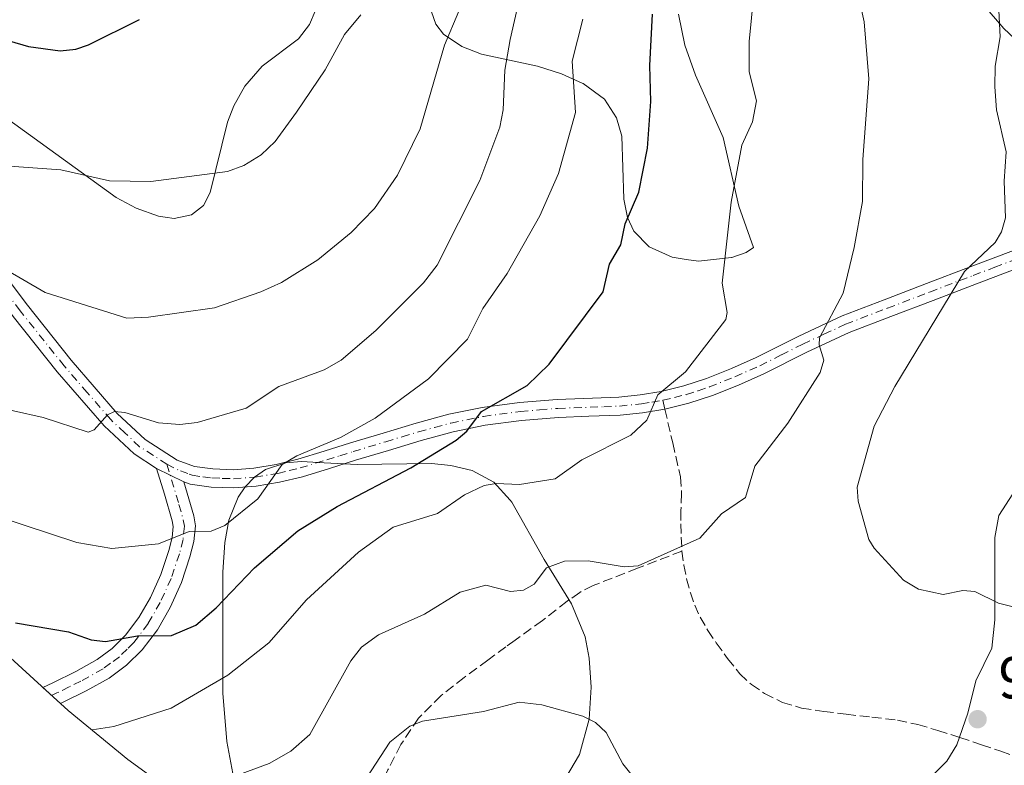
# Model space of a CAD drawing. Units: metres. Extents: x 560769 to 562956, y 4747216 to 4749541.
# Drawn here: x 561326 to 561493, y 4748630 to 4748757 of the extents above; entities that cross this region are included whole.
import ezdxf

# ---------------------------------------------------------------- set-up
doc = ezdxf.new("R2010")
doc.units = ezdxf.units.M
doc.header["$MEASUREMENT"] = 0
doc.linetypes.add('DGN Style 3', pattern=[2.307223458686699, 1.648016756204785, -0.6592067024819142])
doc.linetypes.add('DGN Style 4', pattern=[2.6384748266838614, 1.318413404963828, -0.6592067024819142, 0.001648016756204785, -0.6592067024819142])
for name, color, linetype, lineweight in [('Arbolado forestal CxS', 92, 'Continuous', 0), ('Camino Cxs', 7, 'Continuous', 0), ('Camino eje', 30, 'DGN Style 4', 13), ('Corriente natural lineal', 142, 'Continuous', 13), ('Curva de nivel maestra', 30, 'Continuous', 30), ('Curva de nivel normal', 30, 'Continuous', 0), ('Matorral CxS', 135, 'Continuous', 0), ('Punto de cota en terreno', 7, 'Continuous', 0), ('Rótulo de punto de cota en terreno', 7, 'Continuous', 0), ('Senda', 7, 'DGN Style 3', 0), ('Senda no paivmentada conexión', 7, 'DGN Style 3', 0)]:
    doc.layers.add(name, color=color, linetype=linetype, lineweight=lineweight)
doc.styles.add('Style-Arial', font='txt')

# ---------------------------------------------------------------- blocks, each defined once
blk = doc.blocks.new('*U7')
at = {"layer": 'Arbolado forestal CxS', "color": 92, "linetype": 'Continuous', "lineweight": 0}
blk.add_polyline3d([(561497.1901000004, 4748750.9101, 933.721399999995), (561492.5500999996, 4748755.270099999, 934.9668999999994), (561476.1201, 4748774.370100001, 937.5399000000034)], dxfattribs=at)
blk = doc.blocks.new('*U9')
at = {"layer": 'Arbolado forestal CxS', "color": 92, "linetype": 'Continuous', "lineweight": 0}
for points in [[(561437.3601000002, 4748757.6801, 948.7632000000013), (561438.4501, 4748752.4101, 948.0852000000014), (561440.2600999996, 4748747.3201, 947.2226999999986), (561444.9501, 4748736.7601, 945.7519999999931), (561447.6201, 4748725.1501, 944.5749999999971), (561450.0900999998, 4748718.1501, 943.7399000000006), (561448.8601000002, 4748717.300100001, 943.9799000000058), (561446.4101, 4748716.450099999, 944.4897000000057), (561446.3701, 4748716.4301, 944.4982000000019), (561440.8000999996, 4748715.790100001, 945.8487000000023), (561438.6901000004, 4748716.100099999, 946.452900000004), (561436.3300999999, 4748716.460100001, 947.126000000004), (561432.4101, 4748718.2401, 948.3839000000008), (561429.8300999999, 4748720.890100001, 949.4639000000025), (561428.7600999996, 4748723.210100001, 950.0656000000017), (561428.1300999997, 4748726.340100001, 950.5733000000038), (561428.1300999997, 4748726.350099999, 950.574299999993), (561427.8000999996, 4748736.9801, 951.4042999999948), (561426.8601000002, 4748740.090100001, 951.7847999999941), (561424.8201000001, 4748743.290100001, 952.5962000000001), (561421.2100999998, 4748745.920100001, 954.0206000000036), (561421.1601, 4748745.950099999, 954.0421999999963), (561417.5701000001, 4748747.5701, 955.6199000000053), (561413.4600999998, 4748748.890100001, 957.4189999999944), (561403.9600999998, 4748750.920100001, 962.4559000000008), (561400.6401000004, 4748752.170100001, 964.0969999999943), (561397.5500999996, 4748754.2601, 965.5403999999982), (561396.2500999998, 4748755.970100001, 966.2165999999999), (561395.5100999996, 4748758.0801, 966.7801000000036)], [(561361.8201000001, 4748628.9901, 940.7112999999954), (561360.8101000004, 4748634.390100001, 942.510500000004), (561360.1001000004, 4748642.5701, 944.6034000000074), (561360.1201, 4748663.110099999, 952.1765000000015), (561360.4301000005, 4748668.130100001, 954.2382000000072), (561361.1300999997, 4748671.920100001, 955.3037000000041), (561362.7401000002, 4748675.790100001, 955.6343000000053), (561363.8901000004, 4748677.540100001, 955.6462000000029), (561365.4901000002, 4748679.190099999, 956.0853999999963), (561367.3601000002, 4748680.470100001, 956.2743000000047), (561370.7901, 4748681.600099999, 955.8849000000046), (561373.4600999998, 4748681.850099999, 955.2755000000034), (561377.3000999996, 4748681.6501, 954.2151000000014), (561382.8901000004, 4748681.370100001, 952.8788999999962), (561395.5201000003, 4748681.4901, 949.6002000000008), (561398.7801000001, 4748681.170100001, 948.5304000000034), (561402.3701, 4748680.3301, 947.2823000000062), (561406.0800999999, 4748678.370100001, 945.5565999999964), (561408.8400999998, 4748675.300100001, 943.7847999999941), (561409.1501000002, 4748674.960100001, 943.6125999999931), (561414.5900999998, 4748665.2301, 940.5111999999936), (561419.2600999996, 4748657.710100001, 938.9636000000029), (561421.5701000001, 4748652.130100001, 937.8944999999949), (561422.2401000002, 4748648.530099999, 937.3193999999932), (561422.5701000001, 4748643.620100001, 936.3325999999943), (561422.2600999996, 4748638.1801, 935.230899999995), (561420.6101000002, 4748632.190099999, 933.7056000000011), (561417.4801000003, 4748626.940099999, 932.0518000000012)]]:
    blk.add_polyline3d(points, dxfattribs=at)
blk = doc.blocks.new('*U10')
at = {"layer": 'Matorral CxS', "color": 135, "linetype": 'Continuous', "lineweight": 0}
for points in [[(561476.1201, 4748774.370100001, 937.5399000000034), (561492.5500999996, 4748755.270099999, 934.9668999999994), (561497.1901000004, 4748750.9101, 933.721399999995)], [(561417.4801000003, 4748626.940099999, 932.0518000000012), (561420.6101000002, 4748632.190099999, 933.7056000000011), (561422.2600999996, 4748638.1801, 935.230899999995), (561422.5701000001, 4748643.620100001, 936.3325999999943), (561422.2401000002, 4748648.530099999, 937.3193999999932), (561421.5701000001, 4748652.130100001, 937.8944999999949), (561419.2600999996, 4748657.710100001, 938.9636000000029), (561414.5900999998, 4748665.2301, 940.5111999999936), (561409.1501000002, 4748674.960100001, 943.6125999999931), (561408.8400999998, 4748675.300100001, 943.7847999999941), (561406.0800999999, 4748678.370100001, 945.5565999999964), (561402.3701, 4748680.3301, 947.2823000000062), (561398.7801000001, 4748681.170100001, 948.5304000000034), (561395.5201000003, 4748681.4901, 949.6002000000008), (561382.8901000004, 4748681.370100001, 952.8788999999962), (561377.3000999996, 4748681.6501, 954.2151000000014), (561373.4600999998, 4748681.850099999, 955.2755000000034), (561370.7901, 4748681.600099999, 955.8849000000046), (561367.3601000002, 4748680.470100001, 956.2743000000047), (561365.4901000002, 4748679.190099999, 956.0853999999963), (561363.8901000004, 4748677.540100001, 955.6462000000029), (561362.7401000002, 4748675.790100001, 955.6343000000053), (561361.1300999997, 4748671.920100001, 955.3037000000041), (561360.4301000005, 4748668.130100001, 954.2382000000072), (561360.1201, 4748663.110099999, 952.1765000000015), (561360.1001000004, 4748642.5701, 944.6034000000074), (561360.8101000004, 4748634.390100001, 942.510500000004), (561361.8201000001, 4748628.9901, 940.7112999999954)], [(561351.8422999998, 4748625.6579, 940.6342000000004), (561344.0277000006, 4748631.359300001, 943.2250999999961), (561333.9108999996, 4748639.661900001, 946.6346999999952), (561331.3211000003, 4748641.973300001, 947.0902999999963), (561318.0965, 4748653.983300001, 949.5417000000016)], [(561311.9200999998, 4748748.370100001, 973.9343999999984), (561342.0201000003, 4748726.600099999, 969.6836999999941), (561345.4401000004, 4748724.790100001, 969.2700000000042), (561349.1801000005, 4748723.450099999, 969.0427000000054), (561350.3300999999, 4748723.280099999, 969.0403999999982), (561351.8601000002, 4748723.0601, 969.0427999999956), (561354.7901, 4748723.640100001, 969.1489000000003), (561356.8101000004, 4748725.2601, 969.4023000000016), (561357.9901000002, 4748727.470100001, 969.7314999999944), (561360.9101, 4748739.350099999, 971.2912999999972), (561362.0000999998, 4748742.140100001, 971.5197000000045), (561363.8300999999, 4748745.5001, 971.7431999999973), (561366.8101000004, 4748748.840100001, 971.7504000000046), (561372.9200999998, 4748753.4801, 971.3824000000022), (561374.8000999996, 4748755.920100001, 971.3816999999982), (561375.8000999996, 4748758.190099999, 971.5290999999999)], [(561395.5100999996, 4748758.0801, 966.7801000000036), (561396.2500999998, 4748755.970100001, 966.2165999999999), (561397.5500999996, 4748754.2601, 965.5403999999982), (561400.6401000004, 4748752.170100001, 964.0969999999943), (561403.9600999998, 4748750.920100001, 962.4559000000008), (561413.4600999998, 4748748.890100001, 957.4189999999944), (561417.5701000001, 4748747.5701, 955.6199000000053), (561421.1601, 4748745.950099999, 954.0421999999963), (561421.2100999998, 4748745.920100001, 954.0206000000036), (561424.8201000001, 4748743.290100001, 952.5962000000001), (561426.8601000002, 4748740.090100001, 951.7847999999941), (561427.8000999996, 4748736.9801, 951.4042999999948), (561428.1300999997, 4748726.350099999, 950.574299999993), (561428.1300999997, 4748726.340100001, 950.5733000000038), (561428.7600999996, 4748723.210100001, 950.0656000000017), (561429.8300999999, 4748720.890100001, 949.4639000000025), (561432.4101, 4748718.2401, 948.3839000000008), (561436.3300999999, 4748716.460100001, 947.126000000004), (561438.6901000004, 4748716.100099999, 946.452900000004), (561440.8000999996, 4748715.790100001, 945.8487000000023), (561446.3701, 4748716.4301, 944.4982000000019), (561446.4101, 4748716.450099999, 944.4897000000057), (561448.8601000002, 4748717.300100001, 943.9799000000058), (561450.0900999998, 4748718.1501, 943.7399000000006), (561447.6201, 4748725.1501, 944.5749999999971), (561444.9501, 4748736.7601, 945.7519999999931), (561440.2600999996, 4748747.3201, 947.2226999999986), (561438.4501, 4748752.4101, 948.0852000000014), (561437.3601000002, 4748757.6801, 948.7632000000013)]]:
    blk.add_polyline3d(points, dxfattribs=at)
blk = doc.blocks.new('5PATER')
at = {"layer": 'Punto de cota en terreno', "linetype": 'Continuous', "lineweight": 0}
h = blk.add_hatch(color=51, dxfattribs=at)
edge = h.paths.add_edge_path()
edge.add_ellipse((0, 0), major_axis=(-0.1095731443231308, -0.1110710700762829), ratio=0.9994222409660322, start_angle=0, end_angle=360)

msp = doc.modelspace()

# ---------------------------------------------------------------- linework, layer by layer
at = {"layer": 'Arbolado forestal CxS', "color": 92, "linetype": 'Continuous', "lineweight": 0}
for points in [[(561476.1201, 4748774.370100001, 937.5399000000034), (561492.5500999996, 4748755.270099999, 934.9668999999994), (561497.1901000004, 4748750.9101, 933.721399999995), (561504.2701000003, 4748746.2601, 932.2051000000066), (561518.7401000002, 4748739.210100001, 929.6318000000028), (561523.7200999996, 4748735.8101, 928.6111999999995), (561526.3701, 4748733.140100001, 928.1487999999954), (561529.4700999996, 4748728.940099999, 927.9327000000048), (561531.1501000002, 4748725.950099999, 927.6877999999997), (561532.1601, 4748722.850099999, 927.3231999999989)], [(561375.8000999996, 4748758.190099999, 971.5290999999999), (561374.8000999996, 4748755.920100001, 971.3816999999982), (561372.9200999998, 4748753.4801, 971.3824000000022), (561366.8101000004, 4748748.840100001, 971.7504000000046), (561363.8300999999, 4748745.5001, 971.7431999999973), (561362.0000999998, 4748742.140100001, 971.5197000000045), (561360.9101, 4748739.350099999, 971.2912999999972), (561357.9901000002, 4748727.470100001, 969.7314999999944), (561356.8101000004, 4748725.2601, 969.4023000000016), (561354.7901, 4748723.640100001, 969.1489000000003), (561351.8601000002, 4748723.0601, 969.0427999999956), (561350.3300999999, 4748723.280099999, 969.0403999999982), (561349.1801000005, 4748723.450099999, 969.0427000000054), (561345.4401000004, 4748724.790100001, 969.2700000000042), (561342.0201000003, 4748726.600099999, 969.6836999999941), (561311.9200999998, 4748748.370100001, 973.9343999999984), (561311.0201000003, 4748749.380100001, 974.1009000000049), (561308.7901, 4748751.9001, 974.5896999999969), (561306.5900999998, 4748755.8301, 975.4076999999961), (561306.4301000005, 4748756.2601, 975.499100000001), (561306.3901000004, 4748756.370100001, 975.5227000000014), (561300.6700999998, 4748771.850099999, 978.8846999999952)], [(561300.6700999998, 4748771.850099999, 978.8846999999952), (561306.3901000004, 4748756.370100001, 975.5227000000014), (561306.4301000005, 4748756.2601, 975.499100000001), (561306.5900999998, 4748755.8301, 975.4076999999961), (561308.7901, 4748751.9001, 974.5896999999969), (561311.0201000003, 4748749.380100001, 974.1009000000049), (561311.9200999998, 4748748.370100001, 973.9343999999984), (561342.0201000003, 4748726.600099999, 969.6836999999941), (561345.4401000004, 4748724.790100001, 969.2700000000042), (561349.1801000005, 4748723.450099999, 969.0427000000054), (561350.3300999999, 4748723.280099999, 969.0403999999982), (561351.8601000002, 4748723.0601, 969.0427999999956), (561354.7901, 4748723.640100001, 969.1489000000003), (561356.8101000004, 4748725.2601, 969.4023000000016), (561357.9901000002, 4748727.470100001, 969.7314999999944), (561360.9101, 4748739.350099999, 971.2912999999972), (561362.0000999998, 4748742.140100001, 971.5197000000045), (561363.8300999999, 4748745.5001, 971.7431999999973), (561366.8101000004, 4748748.840100001, 971.7504000000046), (561372.9200999998, 4748753.4801, 971.3824000000022), (561374.8000999996, 4748755.920100001, 971.3816999999982), (561375.8000999996, 4748758.190099999, 971.5290999999999)], [(561395.5100999996, 4748758.0801, 966.7801000000036), (561396.2500999998, 4748755.970100001, 966.2165999999999), (561397.5500999996, 4748754.2601, 965.5403999999982), (561400.6401000004, 4748752.170100001, 964.0969999999943), (561403.9600999998, 4748750.920100001, 962.4559000000008), (561413.4600999998, 4748748.890100001, 957.4189999999944), (561417.5701000001, 4748747.5701, 955.6199000000053), (561421.1601, 4748745.950099999, 954.0421999999963), (561421.2100999998, 4748745.920100001, 954.0206000000036), (561424.8201000001, 4748743.290100001, 952.5962000000001), (561426.8601000002, 4748740.090100001, 951.7847999999941), (561427.8000999996, 4748736.9801, 951.4042999999948), (561428.1300999997, 4748726.350099999, 950.574299999993), (561428.1300999997, 4748726.340100001, 950.5733000000038), (561428.7600999996, 4748723.210100001, 950.0656000000017), (561429.8300999999, 4748720.890100001, 949.4639000000025), (561432.4101, 4748718.2401, 948.3839000000008), (561436.3300999999, 4748716.460100001, 947.126000000004), (561438.6901000004, 4748716.100099999, 946.452900000004), (561440.8000999996, 4748715.790100001, 945.8487000000023)], [(561440.8000999996, 4748715.790100001, 945.8487000000023), (561446.3701, 4748716.4301, 944.4982000000019), (561446.4101, 4748716.450099999, 944.4897000000057), (561448.8601000002, 4748717.300100001, 943.9799000000058), (561450.0900999998, 4748718.1501, 943.7399000000006), (561447.6201, 4748725.1501, 944.5749999999971), (561444.9501, 4748736.7601, 945.7519999999931), (561440.2600999996, 4748747.3201, 947.2226999999986), (561438.4501, 4748752.4101, 948.0852000000014), (561437.3601000002, 4748757.6801, 948.7632000000013)], [(561417.4801000003, 4748626.940099999, 932.0518000000012), (561420.6101000002, 4748632.190099999, 933.7056000000011), (561422.2600999996, 4748638.1801, 935.230899999995), (561422.5701000001, 4748643.620100001, 936.3325999999943), (561422.2401000002, 4748648.530099999, 937.3193999999932), (561421.5701000001, 4748652.130100001, 937.8944999999949), (561419.2600999996, 4748657.710100001, 938.9636000000029), (561414.5900999998, 4748665.2301, 940.5111999999936), (561409.1501000002, 4748674.960100001, 943.6125999999931), (561408.8400999998, 4748675.300100001, 943.7847999999941), (561406.0800999999, 4748678.370100001, 945.5565999999964), (561402.3701, 4748680.3301, 947.2823000000062), (561398.7801000001, 4748681.170100001, 948.5304000000034), (561395.5201000003, 4748681.4901, 949.6002000000008), (561382.8901000004, 4748681.370100001, 952.8788999999962), (561377.3000999996, 4748681.6501, 954.2151000000014), (561373.4600999998, 4748681.850099999, 955.2755000000034), (561370.7901, 4748681.600099999, 955.8849000000046), (561367.3601000002, 4748680.470100001, 956.2743000000047), (561365.4901000002, 4748679.190099999, 956.0853999999963), (561363.8901000004, 4748677.540100001, 955.6462000000029), (561362.7401000002, 4748675.790100001, 955.6343000000053), (561361.1300999997, 4748671.920100001, 955.3037000000041), (561360.4301000005, 4748668.130100001, 954.2382000000072), (561360.1201, 4748663.110099999, 952.1765000000015), (561360.1001000004, 4748642.5701, 944.6034000000074), (561360.8101000004, 4748634.390100001, 942.510500000004), (561361.8201000001, 4748628.9901, 940.7112999999954)]]:
    msp.add_polyline3d(points, dxfattribs=at)
at = {"layer": 'Camino Cxs', "color": 7, "linetype": 'Continuous', "lineweight": 0, "extrusion": (0.07538878390424847, -0.03728377764895046, 0.9964569489875928), "elevation": -133774.8434025718, "flags": 128}
msp.add_lwpolyline([(4505430.194416785, 1596334.78632907), (4505430.194416785, 1596329.647477366)], dxfattribs=at)
msp.add_lwpolyline([(4505430.194416785, 1596334.78632907), (4505430.194416785, 1596329.647477366)], dxfattribs=at)
at = {"layer": 'Camino Cxs', "color": 7, "linetype": 'Continuous', "lineweight": 0}
for points in [[(561348.8901000004, 4748680.6801, 957.8948999999993), (561345.0500999996, 4748683.1501, 958.7114000000003), (561340.0100999996, 4748687.880100001, 962.6575000000012), (561332.0401, 4748697.0601, 966.5890999999974), (561324.5301000001, 4748706.450099999, 965.6820000000008), (561314.3201000001, 4748720.040100001, 967.1346999999952), (561304.1501000002, 4748733.5701, 970.1444000000047), (561296.7901, 4748743.3101, 972.1042000000016), (561289.4301000005, 4748753.120100001, 980.1034000000074), (561281.2200999996, 4748764.950099999, 987.323000000004)], [(561316.7701000003, 4748721.880100001, 967.4628999999987), (561326.9600999998, 4748708.3301, 966.4336999999941), (561334.4001000002, 4748699.030099999, 965.0984000000027), (561342.2200999996, 4748690.0101, 962.9397999999929), (561346.9501, 4748685.5801, 959.7041000000027), (561352.3800999997, 4748682.090100001, 958.4392999999982), (561355.3000999996, 4748681.0101, 958.2504000000046), (561358.4001000002, 4748680.590100001, 958.3448999999965), (561361.9001000002, 4748680.460100001, 958.9952000000048), (561365.3901000004, 4748680.710100001, 958.8274999999995), (561369.1300999997, 4748681.340100001, 957.6469000000071), (561372.8300999999, 4748682.2301, 955.8463000000047), (561377.2801000001, 4748683.610099999, 955.1137000000017), (561381.7401000002, 4748684.9901, 955.3418999999994), (561387.3000999996, 4748686.6801, 954.9225000000006), (561392.8800999997, 4748688.360099999, 952.6943999999932), (561398.4401000004, 4748689.860099999, 951.8159000000015), (561404.0800999999, 4748691.020099999, 950.8120999999956), (561410.4401000004, 4748691.860099999, 949.6655000000028), (561416.8300999999, 4748692.380100001, 948.4661999999954), (561427.2901, 4748692.780099999, 946.6609000000027), (561430.8901000004, 4748693.140100001, 945.9876999999979), (561434.4600999998, 4748693.7401, 945.3176999999997), (561438.3101000004, 4748694.670100001, 944.9075000000012), (561442.1101000002, 4748695.9301, 945.0877999999939), (561446.3701, 4748697.640100001, 945.5529999999999), (561450.5401, 4748699.4801, 944.0941000000021), (561457.7901, 4748703.120100001, 941.4875999999931), (561465.1201, 4748706.540100001, 942.3059999999969), (561472.2801000001, 4748709.280099999, 945.0446999999986), (561479.4501, 4748712.0101, 947.1769000000058), (561486.8300999999, 4748714.8301, 943.3445999999967), (561494.2200999996, 4748717.620100001, 941.2209000000003)], [(561316.7701000003, 4748721.880100001, 967.4628999999987), (561326.9600999998, 4748708.3301, 966.4336999999941), (561334.4001000002, 4748699.030099999, 965.0984000000027), (561342.2200999996, 4748690.0101, 962.9397999999929), (561346.9501, 4748685.5801, 959.7041000000027), (561352.3800999997, 4748682.090100001, 958.4392999999982), (561355.3000999996, 4748681.0101, 958.2504000000046), (561358.4001000002, 4748680.590100001, 958.3448999999965), (561361.9001000002, 4748680.460100001, 958.9952000000048), (561365.3901000004, 4748680.710100001, 958.8274999999995), (561369.1300999997, 4748681.340100001, 957.6469000000071), (561372.8300999999, 4748682.2301, 955.8463000000047), (561377.2801000001, 4748683.610099999, 955.1137000000017), (561381.7401000002, 4748684.9901, 955.3418999999994), (561387.3000999996, 4748686.6801, 954.9225000000006), (561392.8800999997, 4748688.360099999, 952.6943999999932), (561398.4401000004, 4748689.860099999, 951.8159000000015), (561404.0800999999, 4748691.020099999, 950.8120999999956), (561410.4401000004, 4748691.860099999, 949.6655000000028), (561416.8300999999, 4748692.380100001, 948.4661999999954), (561427.2901, 4748692.780099999, 946.6609000000027), (561430.8901000004, 4748693.140100001, 945.9876999999979), (561434.4600999998, 4748693.7401, 945.3176999999997), (561438.3101000004, 4748694.670100001, 944.9075000000012), (561442.1101000002, 4748695.9301, 945.0877999999939), (561446.3701, 4748697.640100001, 945.5529999999999), (561450.5401, 4748699.4801, 944.0941000000021), (561457.7901, 4748703.120100001, 941.4875999999931), (561465.1201, 4748706.540100001, 942.3059999999969), (561472.2801000001, 4748709.280099999, 945.0446999999986), (561479.4501, 4748712.0101, 947.1769000000058), (561486.8300999999, 4748714.8301, 943.3445999999967), (561494.2200999996, 4748717.620100001, 941.2209000000003)], [(561495.1901000004, 4748714.710100001, 941.3589000000065), (561487.9200999998, 4748711.960100001, 945.628800000006), (561480.5500999996, 4748709.140100001, 947.8828000000068), (561473.3701, 4748706.4101, 947.8162000000011), (561466.3201000001, 4748703.710100001, 945.9403000000021), (561459.1300999997, 4748700.360099999, 943.8963999999978), (561451.8501000004, 4748696.700099999, 945.5022000000026), (561447.5601000004, 4748694.8101, 949.2476000000024), (561443.1601, 4748693.040100001, 946.6584000000003), (561439.1601, 4748691.720100001, 944.7820999999967), (561435.0800999999, 4748690.7301, 944.6266999999935), (561431.3000999996, 4748690.090100001, 945.5014999999986), (561427.5000999998, 4748689.710100001, 946.5678999999947), (561422.1801000005, 4748689.5101, 947.823900000003), (561417.0100999996, 4748689.3101, 948.3110000000015), (561410.7701000003, 4748688.8101, 949.1220999999933), (561404.5900999998, 4748687.9901, 949.9372000000004), (561399.1501000002, 4748686.870100001, 950.8871999999974), (561393.7200999996, 4748685.4101, 953.4861999999995), (561388.1901000004, 4748683.7401, 956.8601000000054), (561382.6401000004, 4748682.050100001, 955.6591000000045), (561378.1901000004, 4748680.6801, 955.5347000000038), (561373.6401000004, 4748679.270099999, 957.4375), (561369.7500999998, 4748678.3301, 959.6312999999938), (561365.7500999998, 4748677.6601, 960.8258999999963), (561361.9600999998, 4748677.390100001, 960.1117999999988), (561358.1300999997, 4748677.520099999, 957.6027999999933), (561354.5500999996, 4748678.020099999, 957.3570000000036), (561353.4801000003, 4748678.4101, 957.4627000000038), (561348.8901000004, 4748680.6801, 957.8948999999993), (561345.0500999996, 4748683.1501, 958.7114000000003), (561340.0100999996, 4748687.880100001, 962.6575000000012), (561332.0401, 4748697.0601, 966.5890999999974), (561324.5301000001, 4748706.450099999, 965.6820000000008)], [(561495.1901000004, 4748714.710100001, 941.3589000000065), (561487.9200999998, 4748711.960100001, 945.628800000006), (561480.5500999996, 4748709.140100001, 947.8828000000068), (561473.3701, 4748706.4101, 947.8162000000011), (561466.3201000001, 4748703.710100001, 945.9403000000021), (561459.1300999997, 4748700.360099999, 943.8963999999978), (561451.8501000004, 4748696.700099999, 945.5022000000026), (561447.5601000004, 4748694.8101, 949.2476000000024), (561443.1601, 4748693.040100001, 946.6584000000003), (561439.1601, 4748691.720100001, 944.7820999999967), (561435.0800999999, 4748690.7301, 944.6266999999935), (561431.3000999996, 4748690.090100001, 945.5014999999986), (561427.5000999998, 4748689.710100001, 946.5678999999947), (561422.1801000005, 4748689.5101, 947.823900000003), (561417.0100999996, 4748689.3101, 948.3110000000015), (561410.7701000003, 4748688.8101, 949.1220999999933), (561404.5900999998, 4748687.9901, 949.9372000000004), (561399.1501000002, 4748686.870100001, 950.8871999999974), (561393.7200999996, 4748685.4101, 953.4861999999995), (561388.1901000004, 4748683.7401, 956.8601000000054), (561382.6401000004, 4748682.050100001, 955.6591000000045), (561378.1901000004, 4748680.6801, 955.5347000000038), (561373.6401000004, 4748679.270099999, 957.4375), (561369.7500999998, 4748678.3301, 959.6312999999938), (561365.7500999998, 4748677.6601, 960.8258999999963), (561361.9600999998, 4748677.390100001, 960.1117999999988), (561358.1300999997, 4748677.520099999, 957.6027999999933), (561354.5500999996, 4748678.020099999, 957.3570000000036), (561353.4801000003, 4748678.4101, 957.4627000000038)], [(561353.4801000003, 4748678.4101, 957.4627000000038), (561355.2001, 4748672.6501, 959.6178999999975), (561355.4700999996, 4748670.9301, 959.6986999999936), (561355.2200999996, 4748668.300100001, 959.6858000000066), (561354.5401, 4748665.670100001, 959.4483999999939), (561353.0800999999, 4748661.350099999, 958.3288000000031), (561351.1601, 4748657.100099999, 955.9856000000001), (561349.0100999996, 4748653.340100001, 954.6042000000016), (561346.4301000005, 4748649.9301, 954.6790000000037), (561343.7901, 4748647.3101, 955.7357000000047), (561340.8101000004, 4748645.130100001, 955.8169999999956), (561336.9200999998, 4748642.950099999, 953.9712000000001), (561332.9101, 4748640.9901, 951.2163), (561332.5909000002, 4748640.840100001, 950.9035000000005), (561331.3208999997, 4748641.973300001, 951.3938999999956), (561329.5777000003, 4748643.556500001, 951.156099999993), (561331.2901, 4748644.360099999, 951.2793999999994), (561335.1801000005, 4748646.270099999, 952.3160999999964), (561338.7801000001, 4748648.290100001, 953.6459999999934), (561341.3501000004, 4748650.1601, 954.5671000000002), (561343.6001000004, 4748652.4001, 954.4541000000027), (561345.8800999997, 4748655.4101, 955.2038000000031), (561347.8201000001, 4748658.800100001, 956.7531000000017), (561349.5900999998, 4748662.720100001, 958.0571000000054), (561350.9501, 4748666.7401, 958.6497999999993), (561351.5201000003, 4748668.950099999, 959.1181999999973), (561351.7001, 4748670.8101, 959.3035999999993), (561351.5401, 4748671.8101, 959.3053999999975), (561350.2001, 4748676.300100001, 957.698000000004), (561348.8901000004, 4748680.6801, 957.8948999999993)]]:
    msp.add_polyline3d(points, dxfattribs=at)
msp.add_polyline3d([(561353.4801000003, 4748678.4101, 957.4627000000038), (561355.2001, 4748672.6501, 959.6178999999975), (561355.4700999996, 4748670.9301, 959.6986999999936), (561355.2200999996, 4748668.300100001, 959.6858000000066), (561354.5401, 4748665.670100001, 959.4483999999939), (561353.0800999999, 4748661.350099999, 958.3288000000031), (561351.1601, 4748657.100099999, 955.9856000000001), (561349.0100999996, 4748653.340100001, 954.6042000000016), (561346.4301000005, 4748649.9301, 954.6790000000037), (561343.7901, 4748647.3101, 955.7357000000047), (561340.8101000004, 4748645.130100001, 955.8169999999956), (561336.9200999998, 4748642.950099999, 953.9712000000001), (561332.9101, 4748640.9901, 951.2163), (561332.5909000002, 4748640.840100001, 950.9035000000005), (561331.3208999997, 4748641.973300001, 951.3938999999956), (561329.5777000003, 4748643.556500001, 951.156099999993), (561331.2901, 4748644.360099999, 951.2793999999994), (561335.1801000005, 4748646.270099999, 952.3160999999964), (561338.7801000001, 4748648.290100001, 953.6459999999934), (561341.3501000004, 4748650.1601, 954.5671000000002), (561343.6001000004, 4748652.4001, 954.4541000000027), (561345.8800999997, 4748655.4101, 955.2038000000031), (561347.8201000001, 4748658.800100001, 956.7531000000017), (561349.5900999998, 4748662.720100001, 958.0571000000054), (561350.9501, 4748666.7401, 958.6497999999993), (561351.5201000003, 4748668.950099999, 959.1181999999973), (561351.7001, 4748670.8101, 959.3035999999993), (561351.5401, 4748671.8101, 959.3053999999975), (561350.2001, 4748676.300100001, 957.698000000004), (561348.8901000004, 4748680.6801, 957.8948999999993)], close=True, dxfattribs=at)
at = {"layer": 'Camino eje', "color": 30, "linetype": 'DGN Style 4', "lineweight": 13}
for points in [[(561350.6350999996, 4748681.3851, 958.1361000000034), (561346.0000999998, 4748684.3651, 959.234500000006), (561343.4801000003, 4748686.7301, 960.9998999999953), (561341.1151000002, 4748688.9451, 962.6508000000031), (561337.1300999997, 4748693.5351, 963.3503000000056), (561333.2200999996, 4748698.045100001, 965.4624999999943), (561325.7451, 4748707.390100001, 965.6704000000027), (561320.6401000004, 4748714.1851, 966.3218000000053), (561310.4600999998, 4748727.725099999, 968.688599999994), (561305.3750999998, 4748734.495100001, 970.3019000000058), (561301.6951000001, 4748739.360099999, 971.4930000000023), (561298.0151000004, 4748744.2301, 972.3413), (561294.3551000003, 4748749.1151, 976.3935000000056), (561290.6750999996, 4748754.020099999, 979.1760000000068), (561282.4851000002, 4748765.8201, 986.9590999999928)], [(561434.7352999998, 4748692.2291, 944.8907000000036), (561434.7701000003, 4748692.235099999, 944.8831000000064), (561436.6951000001, 4748692.700099999, 944.5040000000008), (561438.7351000002, 4748693.1951, 944.790599999993), (561440.7351000002, 4748693.8551, 945.3028999999952), (561442.6350999996, 4748694.485099999, 945.6169999999984), (561446.9650999998, 4748696.225099999, 947.2180999999982), (561451.1951000001, 4748698.090100001, 944.4107999999978), (561454.8350999998, 4748699.920100001, 943.1172999999982), (561458.4600999998, 4748701.7401, 942.3565999999993), (561462.0551000005, 4748703.415100001, 943.4005000000034), (561465.7200999996, 4748705.1251, 944.0195999999996), (561472.8251, 4748707.845100001, 946.6300000000047), (561480.0000999998, 4748710.575099999, 947.5676999999997), (561487.3750999998, 4748713.395099999, 944.4606000000058), (561491.0100999996, 4748714.770099999, 944.4763999999997), (561494.7050999999, 4748716.165100001, 941.2932000000001)], [(561350.6350999996, 4748681.3851, 958.1361000000034), (561352.9301000005, 4748680.2501, 957.963499999998), (561354.3901000004, 4748679.710100001, 957.8447000000016), (561354.9250999996, 4748679.515100001, 957.7981000000001), (561356.7150999998, 4748679.265100001, 957.7526000000071), (561358.2651000004, 4748679.0551, 958.0046000000002), (561360.0151000004, 4748678.9901, 958.7102000000014), (561361.9301000005, 4748678.925100001, 959.5188999999956), (561365.5701000001, 4748679.1851, 959.8064000000013), (561369.4401000004, 4748679.835100001, 958.6521999999969), (561371.3850999996, 4748680.3051, 957.5908000000054), (561373.2351000002, 4748680.7501, 956.667300000001), (561377.7351000002, 4748682.145099999, 954.7927000000054), (561379.9600999998, 4748682.8301, 955.025999999998), (561382.1901000004, 4748683.520099999, 955.2955999999976), (561387.7451, 4748685.210100001, 955.9143000000041), (561390.5100999996, 4748686.045100001, 954.3163999999962), (561393.3000999996, 4748686.8851, 952.6821999999958), (561396.0151000004, 4748687.6151, 951.578999999998), (561398.7950999998, 4748688.3651, 951.1950999999973), (561404.3350999998, 4748689.505100001, 950.3696999999958), (561410.6051000003, 4748690.335100001, 949.3892000000051), (561413.8000999996, 4748690.595100001, 948.8754999999946), (561416.9200999998, 4748690.845100001, 948.3859999999986), (561424.7351000002, 4748691.145099999, 947.1296000000002), (561427.3951000003, 4748691.245100001, 946.5742000000029), (561431.0950999996, 4748691.6151, 945.6882999999945), (561432.8800999997, 4748691.915100001, 945.2975000000006), (561434.7352999998, 4748692.2291, 944.8907000000036)], [(561350.6350999996, 4748681.3851, 958.1361000000034), (561352.6651, 4748674.590100001, 958.5987000000023), (561353.4101, 4748671.9801, 959.627099999998), (561353.5850999998, 4748670.870100001, 959.6379000000015), (561353.3701, 4748668.6251, 959.6419000000025), (561352.7451, 4748666.2051, 959.4747000000062), (561351.3350999998, 4748662.0351, 958.3956999999937), (561349.4901000002, 4748657.950099999, 956.4554000000062), (561347.4451000001, 4748654.3751, 954.9450999999973), (561345.0151000004, 4748651.165100001, 954.5868000000047), (561343.8901000004, 4748650.045100001, 955.0056000000042), (561342.5701000001, 4748648.735099999, 955.5332000000053), (561341.0800999999, 4748647.645099999, 955.0528999999952), (561339.7950999998, 4748646.710100001, 954.6448999999993), (561336.0500999996, 4748644.610099999, 953.1435999999958), (561334.0450999998, 4748643.630100001, 952.4282999999997), (561332.1001000004, 4748642.675100001, 951.8512999999948), (561331.0768999998, 4748642.194900001, 951.4976000000024)]]:
    msp.add_polyline3d(points, dxfattribs=at)
at = {"layer": 'Corriente natural lineal', "color": 142, "linetype": 'Continuous', "lineweight": 13}
msp.add_polyline3d([(561319.6320000002, 4748602.249700001, 932.4006999999983), (561359.6408000002, 4748562.2709, 917.9951000000001), (561363.7682999996, 4748558.578500001, 918.1977000000044), (561366.4095000001, 4748557.183499999, 918.0424999999959), (561377.2331999998, 4748553.557499999, 916.3896999999997), (561395.7714, 4748549.0558, 913.3643000000012), (561400.8968000002, 4748549.178099999, 912.8611999999995), (561404.2215, 4748550.5382, 912.8329999999987), (561415.7753, 4748561.4246, 913.6150000000052), (561428.1486000001, 4748570.584600001, 915.5062000000034), (561430.2023, 4748573.338500001, 916.1800999999978), (561432.1984000001, 4748579.429300001, 918.2514999999986), (561434.3722000001, 4748582.3073, 919.3132000000041), (561482.8731000006, 4748631.0526, 936.2697999999947), (561484.5921999998, 4748633.8356, 936.4133000000003), (561486.4704, 4748639.2194, 936.4557999999961), (561487.8351999996, 4748644.653999999, 936.120299999995), (561490.5270999996, 4748650.195900001, 935.5215999999928), (561491.0103000002, 4748654.995800001, 934.9907999999997), (561491.0224000001, 4748668.9915, 932.777700000006), (561491.6914999997, 4748672.715500001, 932.2198000000062), (561497.0680999998, 4748680.986500001, 930.4421000000002)], dxfattribs=at)
at = {"layer": 'Curva de nivel maestra', "color": 30, "linetype": 'Continuous', "lineweight": 30, "flags": 128}
for points, elevation in [([(561301.0700000003, 4748757.120100001), (561311.8899999997, 4748753.5001), (561321.5, 4748753.8101), (561327.1500000004, 4748752.200099999), (561332.5199999996, 4748751.450099999), (561335.1799999997, 4748751.7401), (561337.3600000005, 4748752.4901), (561345.9800000004, 4748756.780099999)], 975), ([(561324.9800000004, 4748654.5101), (561333.9400000004, 4748653.0001), (561337.8099999996, 4748651.630100001), (561340.2400000002, 4748651.360099999), (561345.6600000003, 4748652.3101), (561351.3899999997, 4748652.360099999), (561355.5599999996, 4748654.120100001), (561358.9800000004, 4748657.0701), (561365.5, 4748663.8201), (561372.8600000005, 4748670.0801), (561379.5, 4748674.200099999), (561392.0099999999, 4748680.7601), (561399.6900000004, 4748685.440099999), (561401.4900000002, 4748686.9901), (561403.9699999997, 4748690.3101), (561411.75, 4748694.7501), (561415.4400000004, 4748698.360099999), (561424.5999999996, 4748710.620100001), (561425.7100000001, 4748715.3101), (561427.6100000005, 4748718.5701), (561428.3700000001, 4748722.110099999), (561430.6500000004, 4748727.4901), (561432.1500000004, 4748734.9801), (561432.6900000004, 4748742.850099999), (561432.5199999996, 4748749.0001), (561432.9699999997, 4748757.6801)], 950)]:
    msp.add_lwpolyline(points, dxfattribs=dict(at, elevation=elevation))
at = {"layer": 'Curva de nivel normal', "color": 30, "linetype": 'Continuous', "lineweight": 0, "flags": 128}
for points, elevation in [([(561412.25, 4748768.300000001), (561408.8399999999, 4748753.380000001), (561407.9199999999, 4748748.199999999), (561407.6500000004, 4748741.449999999), (561407.0999999996, 4748738.539999999), (561403.6900000004, 4748729.49), (561396.4699999997, 4748715.109999999), (561394.1399999997, 4748712.15), (561386.0700000003, 4748704.07), (561380.1900000004, 4748699), (561377.29, 4748697.369999999), (561369.6299999999, 4748694.550000001), (561364.0800000001, 4748690.890000001), (561355.7400000002, 4748688.480000001), (561352.8099999996, 4748688.100000001), (561349.1799999997, 4748688.42), (561343.5199999996, 4748690.140000001), (561341.7199999997, 4748690.310000001), (561340.5499999998, 4748689.75), (561338.29, 4748687.220000001), (561337.2999999998, 4748686.800000001), (561329.6299999999, 4748689.32), (561319.5099999999, 4748691.59)], 960), ([(561402.5499999998, 4748764.01), (561397.7199999997, 4748752.439999999), (561393.5599999996, 4748738.24), (561389.7199999997, 4748730.41), (561385.8399999999, 4748724.720000001), (561381.8700000001, 4748720.680000001), (561376.2300000004, 4748716.050000001), (561370.04, 4748712.189999999), (561366.5499999998, 4748710.609999999), (561358.6799999997, 4748707.92), (561347.5300000003, 4748706.310000001), (561343.8099999996, 4748706.130000001), (561329.9699999997, 4748710.52), (561323.0800000001, 4748714.529999999)], 965), ([(561450.5099999999, 4748764.58), (561449.3499999996, 4748753.039999999), (561449.3899999997, 4748747.890000001), (561450.6299999999, 4748742.980000001), (561449.9199999999, 4748739.449999999), (561448.1399999997, 4748735.449999999), (561446.3200000003, 4748725.800000001), (561444.8099999996, 4748712.08), (561445.6399999997, 4748707.119999999), (561445.4000000004, 4748705.939999999), (561438.5599999996, 4748697.050000001), (561433.8899999997, 4748693.15), (561432, 4748688.83), (561429.3200000003, 4748686.34), (561421.0199999996, 4748682.16), (561416.4900000002, 4748678.92), (561410.4500000002, 4748677.960000001), (561406.4699999997, 4748678.109999999), (561404.4500000002, 4748677.779999999), (561401.0999999996, 4748676.189999999), (561396.4900000002, 4748673.01), (561389.0099999999, 4748670.730000001), (561383.0999999996, 4748666.51), (561374.29, 4748658.4), (561367.9100000003, 4748651.130000001), (561360.9400000004, 4748645.609999999), (561351.3600000005, 4748640.02), (561341.6299999999, 4748636.960000001), (561337.9500000002, 4748636.34)], 945), ([(561468.0499999998, 4748760.199999999), (561468.8600000005, 4748756.350000001), (561469.6600000003, 4748746.689999999), (561468.6500000004, 4748733.029999999), (561468.5700000003, 4748725.939999999), (561467.2000000002, 4748718.100000001), (561465.3300000001, 4748710.369999999), (561461.29, 4748702.810000001), (561461.2599999999, 4748701.619999999), (561462.0099999999, 4748699.029999999), (561461.4400000004, 4748696.91), (561455.9400000004, 4748688.350000001), (561450.3600000005, 4748681.08), (561448.7300000004, 4748675.74), (561444.6900000004, 4748672.99), (561441, 4748668.880000001), (561430.5499999998, 4748664.180000001), (561428.1799999997, 4748663.99), (561422.0700000003, 4748665.029999999), (561418.0800000001, 4748664.970000001), (561415.0099999999, 4748663.810000001), (561412.9000000004, 4748661.07), (561411.1200000001, 4748660.039999999), (561408.9199999999, 4748659.789999999), (561404.7000000002, 4748660.890000001), (561400.3899999997, 4748659.680000001), (561394.29, 4748656), (561386.54, 4748652.480000001), (561383.6399999997, 4748650.369999999), (561381.7999999998, 4748648.07), (561374.8700000001, 4748635.58), (561371.6699999999, 4748632.74), (561367.9600000001, 4748630.67), (561357.5899999999, 4748626.789999999)], 940), ([(561491.6200000001, 4748760.59), (561491.9400000004, 4748753.83), (561491.0999999996, 4748748.890000001), (561491.0599999996, 4748745.350000001), (561491.3399999999, 4748741.480000001), (561492.9299999997, 4748734.359999999), (561492.6200000001, 4748729.369999999), (561492.8700000001, 4748723.16), (561492.1799999997, 4748720.800000001), (561491.0800000001, 4748718.949999999), (561485.8799999999, 4748714.029999999), (561474.0599999996, 4748694.58), (561470.5499999998, 4748687.850000001), (561467.6699999999, 4748677.5), (561467.8700000001, 4748675.100000001), (561469.6500000004, 4748668.630000001), (561470.5599999996, 4748667.140000001), (561475.5300000003, 4748661.710000001), (561478.0700000003, 4748660.210000001), (561482.2699999996, 4748659.289999999), (561485.6100000005, 4748659.99), (561487.6600000003, 4748659.810000001), (561491.6399999997, 4748657.82), (561496.1699999999, 4748656.720000001)], 935), ([(561421.1600000003, 4748756.850000001), (561419.3399999999, 4748749.730000001), (561419.9400000004, 4748740.99), (561417.0499999998, 4748730.67), (561413.8600000005, 4748723.49), (561408.3600000005, 4748713.710000001), (561404.2199999997, 4748707.800000001), (561401.6100000005, 4748702.57), (561394.9800000004, 4748695.84), (561385.9699999997, 4748689.17), (561380.0499999998, 4748685.9), (561372.6399999997, 4748682.800000001), (561370.1900000004, 4748681.34), (561366.0599999996, 4748675.51), (561360.4600000001, 4748670.99), (561358.1299999999, 4748670.039999999), (561354.4199999999, 4748669.99), (561349.2300000004, 4748667.890000001), (561341.3099999996, 4748667.130000001), (561335.3399999999, 4748668.130000001), (561321.75, 4748672.57)], 955), ([(561383.5199999996, 4748757.59), (561380.7300000004, 4748754.210000001), (561377.4900000002, 4748748.24), (561372.6200000001, 4748741.050000001), (561368.9699999997, 4748736.119999999), (561366.5999999996, 4748733.82), (561363.6799999997, 4748732), (561360.8899999997, 4748731.029999999), (561347.8799999999, 4748729.33), (561340.9100000003, 4748729.4), (561332.6500000004, 4748731.27), (561322.3300000001, 4748732.029999999)], 970), ([(561430, 4748628.07), (561427.9699999997, 4748630.58), (561425.0999999996, 4748635.92), (561423.3399999999, 4748637.630000001), (561421.1799999997, 4748638.67), (561414.1900000004, 4748640.600000001), (561410.3499999996, 4748641.050000001), (561404.2999999998, 4748639.460000001), (561393.9600000001, 4748637.83), (561391.7999999998, 4748637), (561388.4600000001, 4748634.27), (561383.6900000004, 4748626.970000001)], 935)]:
    msp.add_lwpolyline(points, dxfattribs=dict(at, elevation=elevation))
at = {"layer": 'Matorral CxS', "color": 135, "linetype": 'Continuous', "lineweight": 0}
for points in [[(561476.1201, 4748774.370100001, 937.5399000000034), (561492.5500999996, 4748755.270099999, 934.9668999999994), (561497.1901000004, 4748750.9101, 933.721399999995), (561504.2701000003, 4748746.2601, 932.2051000000066), (561518.7401000002, 4748739.210100001, 929.6318000000028), (561523.7200999996, 4748735.8101, 928.6111999999995), (561526.3701, 4748733.140100001, 928.1487999999954), (561529.4700999996, 4748728.940099999, 927.9327000000048), (561531.1501000002, 4748725.950099999, 927.6877999999997), (561532.1601, 4748722.850099999, 927.3231999999989)], [(561300.6700999998, 4748771.850099999, 978.8846999999952), (561306.3901000004, 4748756.370100001, 975.5227000000014), (561306.4301000005, 4748756.2601, 975.499100000001), (561306.5900999998, 4748755.8301, 975.4076999999961), (561308.7901, 4748751.9001, 974.5896999999969), (561311.0201000003, 4748749.380100001, 974.1009000000049), (561311.9200999998, 4748748.370100001, 973.9343999999984), (561342.0201000003, 4748726.600099999, 969.6836999999941), (561345.4401000004, 4748724.790100001, 969.2700000000042), (561349.1801000005, 4748723.450099999, 969.0427000000054), (561350.3300999999, 4748723.280099999, 969.0403999999982), (561351.8601000002, 4748723.0601, 969.0427999999956), (561354.7901, 4748723.640100001, 969.1489000000003), (561356.8101000004, 4748725.2601, 969.4023000000016), (561357.9901000002, 4748727.470100001, 969.7314999999944), (561360.9101, 4748739.350099999, 971.2912999999972), (561362.0000999998, 4748742.140100001, 971.5197000000045), (561363.8300999999, 4748745.5001, 971.7431999999973), (561366.8101000004, 4748748.840100001, 971.7504000000046), (561372.9200999998, 4748753.4801, 971.3824000000022), (561374.8000999996, 4748755.920100001, 971.3816999999982), (561375.8000999996, 4748758.190099999, 971.5290999999999)], [(561395.5100999996, 4748758.0801, 966.7801000000036), (561396.2500999998, 4748755.970100001, 966.2165999999999), (561397.5500999996, 4748754.2601, 965.5403999999982), (561400.6401000004, 4748752.170100001, 964.0969999999943), (561403.9600999998, 4748750.920100001, 962.4559000000008), (561413.4600999998, 4748748.890100001, 957.4189999999944), (561417.5701000001, 4748747.5701, 955.6199000000053), (561421.1601, 4748745.950099999, 954.0421999999963), (561421.2100999998, 4748745.920100001, 954.0206000000036), (561424.8201000001, 4748743.290100001, 952.5962000000001), (561426.8601000002, 4748740.090100001, 951.7847999999941), (561427.8000999996, 4748736.9801, 951.4042999999948), (561428.1300999997, 4748726.350099999, 950.574299999993), (561428.1300999997, 4748726.340100001, 950.5733000000038), (561428.7600999996, 4748723.210100001, 950.0656000000017), (561429.8300999999, 4748720.890100001, 949.4639000000025), (561432.4101, 4748718.2401, 948.3839000000008), (561436.3300999999, 4748716.460100001, 947.126000000004), (561438.6901000004, 4748716.100099999, 946.452900000004), (561440.8000999996, 4748715.790100001, 945.8487000000023)], [(561440.8000999996, 4748715.790100001, 945.8487000000023), (561446.3701, 4748716.4301, 944.4982000000019), (561446.4101, 4748716.450099999, 944.4897000000057), (561448.8601000002, 4748717.300100001, 943.9799000000058), (561450.0900999998, 4748718.1501, 943.7399000000006), (561447.6201, 4748725.1501, 944.5749999999971), (561444.9501, 4748736.7601, 945.7519999999931), (561440.2600999996, 4748747.3201, 947.2226999999986), (561438.4501, 4748752.4101, 948.0852000000014), (561437.3601000002, 4748757.6801, 948.7632000000013)], [(561238.8006999996, 4748702.667500001, 951.8359000000056), (561249.3701, 4748696.094900001, 950.4308000000019), (561251.8075000001, 4748694.710300001, 949.9131000000052), (561270.3344999999, 4748684.3573, 949.2532999999967), (561301.5450999998, 4748664.9879, 949.9928999999975), (561318.0965, 4748653.983300001, 949.5417000000016), (561331.3211000003, 4748641.973300001, 947.0902999999963), (561333.9108999996, 4748639.661900001, 946.6346999999952), (561344.0277000006, 4748631.359300001, 943.2250999999961), (561351.8422999998, 4748625.6579, 940.6342000000004), (561365.5179000003, 4748616.178300001, 935.5372000000062)], [(561417.4801000003, 4748626.940099999, 932.0518000000012), (561420.6101000002, 4748632.190099999, 933.7056000000011), (561422.2600999996, 4748638.1801, 935.230899999995), (561422.5701000001, 4748643.620100001, 936.3325999999943), (561422.2401000002, 4748648.530099999, 937.3193999999932), (561421.5701000001, 4748652.130100001, 937.8944999999949), (561419.2600999996, 4748657.710100001, 938.9636000000029), (561414.5900999998, 4748665.2301, 940.5111999999936), (561409.1501000002, 4748674.960100001, 943.6125999999931), (561408.8400999998, 4748675.300100001, 943.7847999999941), (561406.0800999999, 4748678.370100001, 945.5565999999964), (561402.3701, 4748680.3301, 947.2823000000062), (561398.7801000001, 4748681.170100001, 948.5304000000034), (561395.5201000003, 4748681.4901, 949.6002000000008), (561382.8901000004, 4748681.370100001, 952.8788999999962), (561377.3000999996, 4748681.6501, 954.2151000000014), (561373.4600999998, 4748681.850099999, 955.2755000000034), (561370.7901, 4748681.600099999, 955.8849000000046), (561367.3601000002, 4748680.470100001, 956.2743000000047), (561365.4901000002, 4748679.190099999, 956.0853999999963), (561363.8901000004, 4748677.540100001, 955.6462000000029), (561362.7401000002, 4748675.790100001, 955.6343000000053), (561361.1300999997, 4748671.920100001, 955.3037000000041), (561360.4301000005, 4748668.130100001, 954.2382000000072), (561360.1201, 4748663.110099999, 952.1765000000015), (561360.1001000004, 4748642.5701, 944.6034000000074), (561360.8101000004, 4748634.390100001, 942.510500000004), (561361.8201000001, 4748628.9901, 940.7112999999954)]]:
    msp.add_polyline3d(points, dxfattribs=at)
at = {"layer": 'Senda', "color": 7, "linetype": 'DGN Style 3', "lineweight": 0}
for points in [[(561435.0800000001, 4748690.7301, 944.6266999999935), (561436.4001000002, 4748684.9901, 944.0157000000036), (561437.7200999996, 4748679.2601, 945.7295000000014), (561437.9101, 4748676.4101, 946.6245000000055), (561437.7901, 4748673.5101, 946.4697000000016), (561437.8000999996, 4748671.280099999, 945.5384999999952), (561437.8201000001, 4748669.050100001, 943.9844000000012), (561437.9801000003, 4748666.6601, 942.6186000000017)], [(561437.9801000003, 4748666.6601, 942.6186000000017), (561430.4600999998, 4748663.7601, 941.9640000000073), (561422.9401000004, 4748660.8301, 943.4165000000067), (561420.6300999997, 4748659.6601, 944.715400000001), (561418.4801000003, 4748658.1501, 945.9983999999969), (561414.3000999996, 4748654.890100001, 942.5108000000038), (561409.6700999998, 4748651.550100001, 944.2618999999978), (561408.1201, 4748650.4301, 945.4570999999996), (561405.0500999996, 4748648.200099999, 945.7887000000047), (561401.0500999996, 4748645.2301, 944.617499999993), (561397.1201, 4748642.1601, 943.939400000003), (561393.3000999996, 4748638.350099999, 941.1328000000068), (561390.3000999996, 4748633.870100001, 939.3356000000058), (561388.1101000002, 4748629.590100001, 939.6306999999942), (561386.1101000002, 4748625.2301, 939.8754000000046), (561382.1101000002, 4748615.870100001, 935.4989999999962), (561380.3800999997, 4748611.870100001, 935.4404000000068), (561378.6001000004, 4748607.9001, 933.2663999999932), (561378.0719, 4748606.956700001, 932.8368999999948)], [(561437.9801000003, 4748666.6601, 942.6186000000017), (561438.3000999996, 4748664.300100001, 941.7127000000038), (561438.7701000003, 4748661.940099999, 940.841499999995), (561439.4200999998, 4748659.610099999, 940.4293000000034), (561440.1300999997, 4748657.520099999, 940.0855000000012), (561441.0500999996, 4748655.460100001, 939.9133000000003), (561442.3601000002, 4748653.2301, 939.7333999999975), (561443.8000999996, 4748651.110099999, 939.608699999997), (561445.7200999996, 4748648.460100001, 939.922399999996), (561447.8000999996, 4748645.880100001, 940.8009000000021), (561449.7401000002, 4748644.040100001, 941.7265000000043), (561451.9801000003, 4748642.550100001, 942.4768000000041), (561455.0401, 4748641.0001, 940.324099999998), (561458.2701000003, 4748640.0601, 938.9326000000001), (561462.0500999996, 4748639.5001, 938.3497999999963), (561465.8400999998, 4748639.0001, 938.1676000000008), (561470.1801000005, 4748638.530099999, 938.1445999999996), (561474.5201000003, 4748637.9901, 938.2761000000029), (561477.9700999996, 4748637.2601, 938.448000000004), (561481.3601000002, 4748636.2601, 938.0402999999933), (561485.0900999998, 4748635.0701, 938.3638999999966), (561488.8000999996, 4748633.850099999, 940.179999999993), (561492.0500999996, 4748632.7601, 943.9636000000029), (561495.2600999996, 4748631.620100001, 947.5494000000036)]]:
    msp.add_polyline3d(points, dxfattribs=at)
at = {"layer": 'Senda no paivmentada conexión', "color": 7, "linetype": 'DGN Style 3', "lineweight": 0, "extrusion": (0.03791045809848621, -0.164861551037028, 0.9855878784544929), "elevation": -760661.2454588983, "flags": 128}
msp.add_lwpolyline([(1611357.866261563, 4437364.988146507), (1611357.866261564, 4437363.427532816)], dxfattribs=at)

# ---------------------------------------------------------------- block references
at = {"layer": 'Arbolado forestal CxS', "color": 92, "linetype": 'Continuous', "lineweight": 0}
for name in ['*U7', '*U9']:
    msp.add_blockref(name, (0, 0), dxfattribs=at)
at = {"layer": 'Matorral CxS', "color": 135, "linetype": 'Continuous', "lineweight": 0}
msp.add_blockref('*U10', (0, 0), dxfattribs=at)
at = {"layer": 'Punto de cota en terreno', "color": 7, "linetype": 'Continuous', "lineweight": 0, "xscale": 10, "yscale": 10, "zscale": 10}
msp.add_blockref('5PATER', (561488.1100000005, 4748638.17, 936.6199999999953), dxfattribs=at)

# ---------------------------------------------------------------- texts
at = {"layer": 'Rótulo de punto de cota en terreno', "color": 7, "linetype": 'Continuous', "lineweight": 0, "style": 'Style-Arial'}
msp.add_text('936,62', height=7.000000000000002, dxfattribs=at).set_placement((561491.6377999998, 4748641.697799999))

doc.saveas('drawing.dxf')
